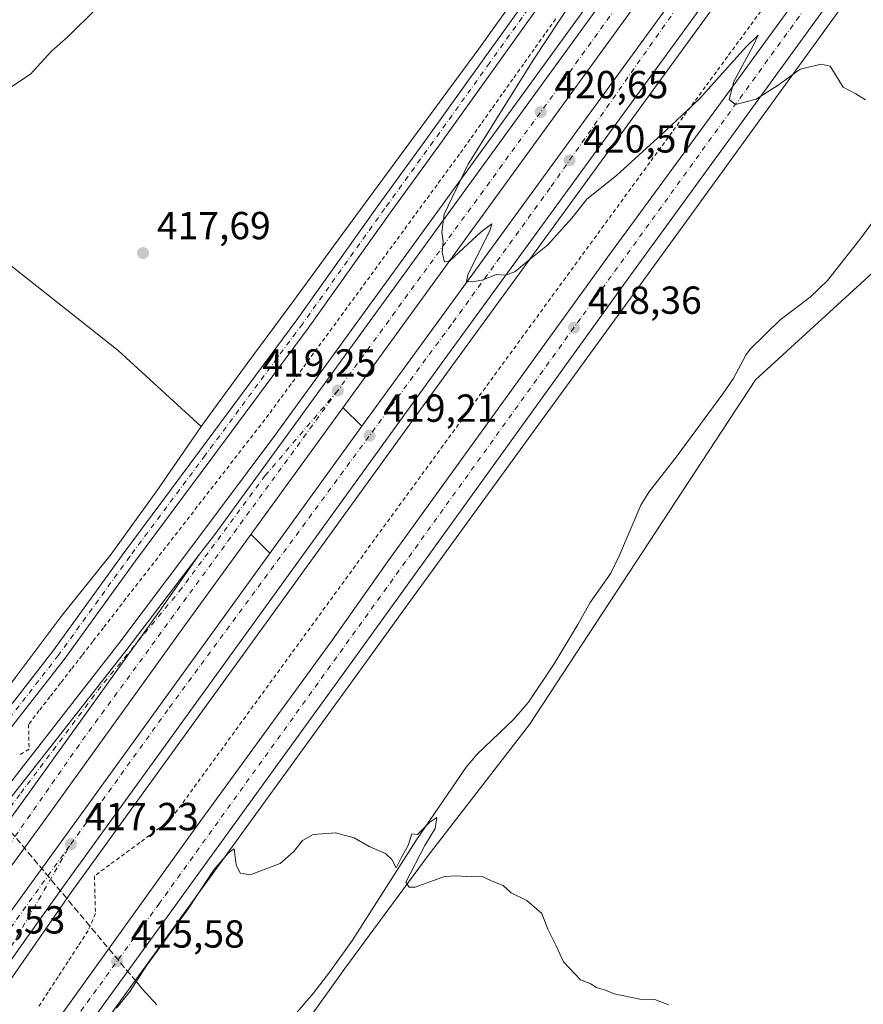
# Model space of a CAD drawing. Units: metres. Extents: x 597247 to 600716, y 4726802 to 4729164.
# Drawn here: x 599504 to 599719, y 4728203 to 4728456 of the extents above; entities that cross this region are included whole.
import ezdxf

# ---------------------------------------------------------------- set-up
doc = ezdxf.new("R2010")
doc.units = ezdxf.units.M
doc.header["$MEASUREMENT"] = 0
for name, pattern in [('DGN Style 2', [1.6480167562047852, 0.988810053722871, -0.6592067024819142]), ('DGN Style 3', [2.307223458686699, 1.648016756204785, -0.6592067024819142]), ('DGN Style 4', [2.6384748266838614, 1.318413404963828, -0.6592067024819142, 0.001648016756204785, -0.6592067024819142])]:
    doc.linetypes.add(name, pattern=pattern)
for name, color, linetype, lineweight in [('Alambrada', 7, 'DGN Style 2', 0), ('Arcén (en calzada doble)', 91, 'Continuous', 13), ('Carretera de calzada doble Cxs', 1, 'Continuous', 13), ('Carretera de calzada doble eje', 1, 'DGN Style 4', 0), ('Carretera de calzada única Cxs', 7, 'Continuous', 13), ('Carretera de calzada única eje', 7, 'DGN Style 4', 0), ('Conducción de agua lineal', 4, 'DGN Style 3', 0), ('Corriente natural lineal', 142, 'Continuous', 13), ('Cultivos herbáceos CxS', 92, 'Continuous', 0), ('Cultivos leñosos CxS', 92, 'Continuous', 0), ('Curva de nivel normal', 30, 'Continuous', 0), ('Núcleo urbano CxS', 7, 'Continuous', 0), ('Pista no pavimentada Cxs', 111, 'Continuous', 0), ('Pista no pavimentada eje', 91, 'DGN Style 4', 0), ('Punto de cota en terreno', 7, 'Continuous', 0), ('Rótulo de punto de cota en terreno', 7, 'Continuous', 0)]:
    doc.layers.add(name, color=color, linetype=linetype, lineweight=lineweight)
doc.styles.add('Style-Arial', font='txt')

# ---------------------------------------------------------------- blocks, each defined once
blk = doc.blocks.new('*U18')
at = {"layer": 'Cultivos herbáceos CxS', "color": 92, "linetype": 'Continuous', "lineweight": 0}
blk.add_polyline3d([(599407.0302999998, 4728035.451199999, 413.1051000000007), (599460.9217999997, 4728110.133099999, 414.3488999999972), (599472.5959000001, 4728106.1073, 413.8145999999979), (599507.6029000003, 4728101.540899999, 418.8457999999956), (599531.9556999998, 4728096.974300001, 416.1208999999944), (599527.3897000002, 4728112.1951, 417.0696999999927), (599536.5229000002, 4728156.3343, 416.0280000000057), (599560.8759000005, 4728162.422300001, 414.0774999999995), (599571.5307, 4728191.3411, 413.7967000000062), (599586.7516999999, 4728212.649700001, 414.332899999994), (599608.0607000003, 4728241.568299999, 415.1793999999936), (599633.9363000002, 4728275.053300001, 416.1496999999945), (599691.7757000001, 4728363.331300001, 418.4832000000025), (599726.7836999996, 4728395.294299999, 419.4410999999964)], dxfattribs=at)
blk = doc.blocks.new('*U19')
at = {"layer": 'Núcleo urbano CxS', "color": 7, "linetype": 'Continuous', "lineweight": 0}
for points in [[(599817.8249000004, 4728602.391000001, 425.2119999999995), (599674.8290999997, 4728404.898600001, 419.3947999999946), (599674.8251999998, 4728404.893200001, 419.3945999999996), (599674.8205000004, 4728404.886700001, 419.3944000000047), (599601.5405000001, 4728304.0615, 416.8133999999991), (599601.5378999999, 4728304.0579, 416.8132999999943), (599601.5351999998, 4728304.054199999, 416.8132000000041), (599591.8515, 4728290.6229, 416.5074000000022), (599522.5669999998, 4728194.9965, 415.5197999999946), (599514.5244000005, 4728183.9628, 415.4802000000054), (599512.5040999996, 4728181.192600001, 415.5194999999949), (599483.1584999999, 4728140.9485, 414.9363000000012), (599460.9217999997, 4728110.133099999, 414.3488999999972), (599407.0302999998, 4728035.451199999, 413.1051000000007)], [(599502.3574000001, 4728287.049699999, 416.6564000000071), (599514.3887, 4728303.0286, 416.6745999999985), (599526.8775000004, 4728318.6711, 416.7811999999976), (599538.6020999998, 4728334.874, 417.0195999999996), (599545.3923000004, 4728344.754000001, 417.3215000000055), (599549.9354999998, 4728351.364700001, 417.2670999999973), (599561.7461999999, 4728367.506899999, 417.6248999999953), (599573.6369000003, 4728383.587300001, 417.8147000000026), (599584.0591000002, 4728397.888499999, 418.0610000000015), (599613.0947000004, 4728437.245999999, 418.827099999995), (599621.0179000003, 4728448.0459, 419.040399999998), (599631.0960999997, 4728462.1666, 419.3944000000047)]]:
    blk.add_polyline3d(points, dxfattribs=at)
blk = doc.blocks.new('5PATER')
at = {"layer": 'Núcleo urbano CxS', "linetype": 'Continuous', "lineweight": 0}
h = blk.add_hatch(color=51, dxfattribs=at)
edge = h.paths.add_edge_path()
edge.add_ellipse((0, 0), major_axis=(-0.1095731443231308, -0.1110710700762829), ratio=0.9994222409660322, start_angle=0, end_angle=360)
blk = doc.blocks.new('*U29')
at = {"layer": 'Carretera de calzada única Cxs', "color": 7, "linetype": 'Continuous', "lineweight": 13}
for points in [[(599720.7600999996, 4728473.970100001, 421.3960999999982), (599690.4801000003, 4728432.1801, 420.131899999993), (599659.2600999996, 4728389.2501, 418.9278000000049), (599589.4200999998, 4728292.380100001, 416.5880999999936), (599520.1401000004, 4728196.7601, 415.6520000000019), (599512.1045000004, 4728185.736099999, 415.5767000000051), (599510.0801999997, 4728182.960100001, 415.5584999999992), (599480.7301000003, 4728142.710100001, 414.9406000000017), (599404.6001000004, 4728037.210100001, 413.3706999999995), (599375.0800999999, 4727996.550100001, 412.6098000000056), (599337.8501000004, 4727945.090100001, 411.8165000000009), (599312.7100999998, 4727910.5601, 411.2642999999953), (599283.8000999996, 4727869.1601, 410.4756999999955), (599261.8901000004, 4727836.540100001, 411.6477000000014), (599247.9600999998, 4727816.9301, 408.7290000000066), (599234.6401000004, 4727796.520099999, 407.9622999999993), (599222.8701, 4727779.5101, 407.3546000000061), (599210.7301000003, 4727761.2401, 406.5788999999932), (599199.9401000004, 4727743.8301, 405.8662999999942), (599188.2100999998, 4727726.5801, 405.074099999998), (599158.6201, 4727680.9301, 402.7137999999977), (599138.3300999999, 4727650.600099999, 400.8420999999944), (599124.3201000001, 4727628.970100001, 399.6863000000012)], [(599110.8201000001, 4727621.090100001, 398.9164000000019), (599116.5701000001, 4727630.340100001, 399.5500999999931), (599182.4600999998, 4727731.090100001, 405.2682000000059), (599228.1901000004, 4727800.790100001, 408.2381000000024), (599276.7301000003, 4727872.110099999, 410.5227000000014), (599305.7100999998, 4727913.4301, 411.4274000000005), (599330.9801000003, 4727948.340100001, 411.9245999999985), (599369.4600999998, 4728001.1801, 412.6343000000052), (599398.9801000003, 4728042.090100001, 413.3785000000062), (599485.7301000003, 4728161.9801, 416.5684000000037), (599514.7301000003, 4728201.540100001, 415.9348000000027), (599548.7600999996, 4728248.960100001, 416.3015000000014), (599583.5301000001, 4728296.7601, 416.7513999999938), (599598.1001000004, 4728317.300100001, 417.0865999999951), (599654.0100999996, 4728394.7601, 419.1304999999993), (599684.7301000003, 4728436.6801, 420.3141999999935), (599714.7500999998, 4728477.9801, 421.607999999993), (599781.8901000004, 4728570.710100001, 424.2973999999958)]]:
    blk.add_polyline3d(points, dxfattribs=at)

msp = doc.modelspace()

# ---------------------------------------------------------------- linework, layer by layer
at = {"layer": 'Alambrada', "color": 7, "linetype": 'DGN Style 2', "lineweight": 0}
for points in [[(599693.1618999997, 4728457.642700001, 421.3258999999962), (599690.3236999996, 4728453.7755, 421.0338999999949), (599687.4855000004, 4728449.908299999, 420.914300000004), (599684.6473000003, 4728446.040899999, 420.7951999999932), (599681.8091000002, 4728442.173699999, 420.7474999999977), (599678.9709000001, 4728438.306500001, 420.6444999999949), (599676.1327000001, 4728434.439099999, 420.4716000000044), (599673.2944999998, 4728430.571900001, 420.3659999999945), (599670.4565000003, 4728426.704500001, 420.1824999999953), (599667.6183000002, 4728422.837300001, 420.101800000004), (599664.7801000001, 4728418.970100001, 419.9505000000063), (599661.8425000003, 4728414.9463, 419.9079999999958), (599658.9051000001, 4728410.922499999, 419.9927000000025), (599655.9675000003, 4728406.8989, 419.9119999999967), (599653.0301000001, 4728402.8751, 419.679999999993), (599650.0925000003, 4728398.851299999, 419.6184999999969), (599647.1551000001, 4728394.827500001, 419.7299000000058), (599644.2175000003, 4728390.803900001, 419.7927999999956), (599641.2801000001, 4728386.780099999, 419.8693999999959), (599638.3425000003, 4728382.756300001, 419.9487999999984), (599635.4051000001, 4728378.7325, 419.591499999995), (599632.4675000003, 4728374.708900001, 419.4523999999947), (599629.5301000001, 4728370.6851, 419.1919000000053), (599626.5925000003, 4728366.6613, 419.1441999999952), (599623.6551000001, 4728362.637499999, 419.0482000000048), (599620.7175000003, 4728358.6139, 419.0485999999946), (599617.7801000001, 4728354.590100001, 419.1079000000027), (599614.8425000003, 4728350.566299999, 418.9242999999988), (599611.9051000001, 4728346.542500001, 418.7584000000061), (599608.9675000003, 4728342.5189, 418.6888999999938), (599606.0301000001, 4728338.495100001, 418.5584999999992), (599603.0925000003, 4728334.4713, 418.5911999999953), (599600.1551000001, 4728330.4475, 418.3797999999952), (599597.2175000003, 4728326.423900001, 418.1756000000024), (599594.2801000001, 4728322.4001, 418.1760999999969), (599591.3744999999, 4728318.4079, 418.0338999999949), (599588.4688999997, 4728314.4157, 417.8497000000062), (599585.5632999997, 4728310.4233, 417.9425000000047), (599582.6579, 4728306.431100001, 418.3215999999957), (599579.7522999998, 4728302.438899999, 418.8619000000036), (599576.8466999996, 4728298.446699999, 418.2439000000013), (599573.9411000004, 4728294.454500001, 418.2283000000025), (599571.0356999999, 4728290.462300001, 418.1809999999969), (599568.1300999997, 4728286.470100001, 418.0433000000049), (599565.2244999995, 4728282.4779, 418.2884999999951), (599562.3189000003, 4728278.4857, 418.273000000001), (599559.4133000001, 4728274.4933, 417.8271999999997), (599556.5078999996, 4728270.5011, 417.8592999999965), (599553.6023000004, 4728266.5089, 418.1701999999932), (599550.6967000002, 4728262.5167, 418.5298999999941), (599547.7911, 4728258.524499999, 418.0776000000042), (599544.8857000005, 4728254.532299999, 417.7936000000045), (599541.9801000003, 4728250.540100001, 417.5565999999963), (599538.1101000002, 4728247.690099999, 417.3399999999965), (599534.2401000002, 4728244.840100001, 417.473800000007), (599530.3701, 4728241.9901, 417.5298000000039), (599526.5000999998, 4728239.140100001, 417.215400000001), (599522.6300999997, 4728236.290100001, 417.4695000000065), (599522.7550999997, 4728231.475099999, 417.0408000000025), (599522.8800999997, 4728226.6601, 416.7128999999986), (599521.0100999996, 4728222.280099999, 416.7844999999944), (599518.4501, 4728218.3433, 417.0402000000031), (599515.8901000004, 4728214.4067, 417.0427000000054), (599513.3300999999, 4728210.470100001, 416.9458000000013), (599510.7701000003, 4728206.533299999, 416.8941999999952), (599508.2100999998, 4728202.596700001, 416.7468999999983)], [(599640.6706999998, 4728455.694499999, 420.0567000000011), (599637.9351000005, 4728451.845100001, 419.9277000000002), (599635.1995000001, 4728447.9957, 419.9864999999991), (599632.4638999999, 4728444.146299999, 419.841499999995), (599629.7281, 4728440.296900001, 419.828800000003), (599626.9924999997, 4728436.4475, 419.7373999999982), (599624.2569000004, 4728432.598099999, 419.7081000000035), (599621.5213000001, 4728428.7489, 419.6592999999993), (599618.7856999999, 4728424.899499999, 419.6600999999937), (599616.0500999996, 4728421.050100001, 419.6398000000045), (599613.1782999998, 4728417.130100001, 419.4101999999984), (599610.3065, 4728413.210100001, 419.3359000000055), (599607.4347000001, 4728409.290100001, 419.1842000000034), (599604.5629000004, 4728405.370100001, 419.1272999999928), (599601.6913000002, 4728401.450099999, 419.0298000000039), (599598.8195000002, 4728397.530099999, 419.0893999999971), (599595.9477000004, 4728393.610099999, 419.1199999999953), (599593.0758999997, 4728389.690099999, 418.9725999999937), (599590.2040999997, 4728385.770099999, 418.9315000000061), (599587.3324999996, 4728381.850099999, 418.7669000000024), (599584.4606999997, 4728377.9301, 418.7271999999939), (599581.5888999999, 4728374.0101, 418.593200000003), (599578.7171, 4728370.090100001, 418.5518000000012), (599575.8453000003, 4728366.170100001, 418.5225999999966), (599572.9735000003, 4728362.2501, 418.3637000000017), (599570.1019000001, 4728358.3301, 418.4070000000065), (599567.2301000003, 4728354.4101, 418.3111999999965), (599564.1863000002, 4728350.483899999, 418.2981), (599561.1423000004, 4728346.557700001, 418.2439000000013), (599558.0985000003, 4728342.6315, 418.2016000000003), (599555.0547000002, 4728338.705499999, 418.1779999999999), (599552.0109000001, 4728334.779300001, 417.9468999999954), (599548.9669000005, 4728330.8531, 417.8200999999972), (599545.9231000004, 4728326.926899999, 417.6717000000062), (599542.8793000003, 4728323.0009, 417.5559999999969), (599539.8355, 4728319.0747, 417.5841999999975), (599536.7915000003, 4728315.148499999, 417.4667999999947), (599533.7477000002, 4728311.222300001, 417.395399999994), (599530.7039000001, 4728307.2963, 417.3810999999987), (599527.6601, 4728303.370100001, 417.4873999999982), (599524.9250999996, 4728299.8375, 417.4860999999946), (599522.1901000004, 4728296.3051, 417.2525000000023), (599519.4550999999, 4728292.772500001, 417.1909000000014), (599516.7200999996, 4728289.2401, 417.0892000000022), (599513.9851000002, 4728285.7075, 417.1322999999975), (599511.2500999998, 4728282.175100001, 417.1049000000057), (599508.5151000004, 4728278.6425, 417.0684999999939), (599505.7801000001, 4728275.110099999, 417.0198999999994), (599505.8400999998, 4728271.950099999, 417.1340999999957), (599505.9001000002, 4728268.790100001, 417.3332999999984), (599503.3701, 4728267.2401, 417.1008000000002)]]:
    msp.add_polyline3d(points, dxfattribs=at)
at = {"layer": 'Arcén (en calzada doble)', "color": 91, "linetype": 'Continuous', "lineweight": 13, "extrusion": (0.002019847924370326, -0.001982805816181661, 0.9999959943397062), "elevation": -7744.684018814406, "flags": 128}
msp.add_lwpolyline([(599584.1381575575, 4728350.15020362), (599589.0293867654, 4728345.348694181)], dxfattribs=at)
at = {"layer": 'Arcén (en calzada doble)', "color": 91, "linetype": 'Continuous', "lineweight": 13, "extrusion": (0.003053119971637273, -0.003077929860893938, 0.9999906023589472), "elevation": -12303.91315305135, "flags": 128}
msp.add_lwpolyline([(599558.6176702537, 4728308.335345745), (599563.4909391348, 4728303.422522473)], dxfattribs=at)
at = {"layer": 'Arcén (en calzada doble)', "color": 91, "linetype": 'Continuous', "lineweight": 13}
for points in [[(599752.4200999998, 4728602.890100001, 424.508600000001), (599715.6201, 4728551.7301, 423.0978999999934), (599678.0301000001, 4728499.4801, 421.8638000000064), (599568.7801000001, 4728349.0601, 418.9385000000038), (599547.3300999999, 4728320.3301, 418.5472000000009), (599528.9200999998, 4728295.790100001, 418.7415000000037), (599497.4600999998, 4728255.590100001, 417.2011000000057), (599445.9200999998, 4728185.350099999, 415.9023000000016), (599424.4801000003, 4728156.840100001, 415.1959000000061), (599405.4101, 4728132.170100001, 414.6049999999959), (599396.0100999996, 4728120.610099999, 414.9002000000037), (599388.2100999998, 4728111.9001, 414.2627000000066), (599373.0301000001, 4728096.350099999, 413.9291999999987), (599362.4401000004, 4728086.7601, 413.2176999999938), (599342.3000999996, 4728071.270099999, 412.6658000000025), (599324.0701000001, 4728059.0801, 412.0859999999957)], [(599755.6901000004, 4728562.1501, 424.0625), (599693.4401000004, 4728475.8101, 421.9446999999927), (599613.6901000004, 4728366.2401, 419.8683000000019), (599516.5701000001, 4728231.9901, 417.4961999999941), (599491.1001000004, 4728195.350099999, 416.8941999999952), (599473.8201000001, 4728170.8101, 416.4462000000058), (599432.3501000004, 4728113.4301, 415.4541999999929), (599417.1901000004, 4728093.4901, 415.0942000000068), (599394.5301000001, 4728065.130100001, 414.4937000000064)]]:
    msp.add_polyline3d(points, dxfattribs=at)
at = {"layer": 'Carretera de calzada doble Cxs', "color": 1, "linetype": 'Continuous', "lineweight": 13}
for points in [[(599549.5203, 4728318.692100001, 418.6839999999939), (599550.4709000001, 4728319.837099999, 418.6823000000004), (599553.4546999997, 4728323.699899999, 418.7991000000038), (599570.7801000001, 4728347.5601, 419.126099999994), (599680.0701000001, 4728498.0101, 422.0629999999946), (599717.6601, 4728550.2601, 423.1717000000062), (599754.4600999998, 4728601.440099999, 424.3902999999991), (599774.4200999998, 4728630.0701, 425.0942000000068), (599794.0800999999, 4728658.960100001, 425.9585999999982), (599815.1901000004, 4728690.8301, 426.9796000000061), (599832.5701000001, 4728718.110099999, 427.9271000000008), (599850.0100999996, 4728746.5001, 429.0534000000043), (599863.8501000004, 4728770.5001, 430.0243999999948), (599890.5800999999, 4728818.4801, 432.0611000000063), (599912.9801000003, 4728860.0101, 434.0760000000009), (599925.3000999996, 4728884.380100001, 435.1950999999972), (599935.6401000004, 4728905.940099999, 436.2452999999951), (599951.4101, 4728939.850099999, 437.9026000000013), (599974.4001000002, 4728990.9001, 440.5011999999988)], [(599993.8601000002, 4728982.8101, 441.2032000000036), (599983.5800999999, 4728958.710100001, 439.8194999999978), (599973.3201000001, 4728935.8101, 438.6587), (599964.3901000004, 4728916.890100001, 437.7342000000062), (599942.9600999998, 4728873.090100001, 435.6350999999996), (599919.0701000001, 4728826.0101, 433.4186000000045), (599903.4801000003, 4728797.340100001, 432.1347999999998), (599885.4101, 4728765.5001, 430.9459000000061), (599866.4600999998, 4728733.020099999, 429.6021999999939), (599850.8201000001, 4728707.4301, 428.6710000000021), (599825.2100999998, 4728667.390100001, 427.213699999993), (599804.4801000003, 4728635.9901, 426.1300999999949), (599781.2600999996, 4728602.440099999, 425.1018999999943), (599753.6700999998, 4728563.590100001, 424.0461000000069), (599691.4200999998, 4728477.270099999, 421.9919999999984), (599611.6700999998, 4728367.710100001, 419.8798999999999), (599514.5301000001, 4728233.420100001, 417.4355999999971), (599503.2017000001, 4728217.483300001, 417.1570000000065), (599496.0159, 4728207.290100001, 416.9995999999956)], [(599335.5701000001, 4728038.0001, 412.7593999999954), (599372.5701000001, 4728081.110099999, 413.8053000000073), (599393.1201, 4728106.8101, 414.2814999999973), (599413.1501000002, 4728132.530099999, 414.8156000000017), (599440.2200999996, 4728167.9901, 415.5632000000041), (599455.3000999996, 4728188.2401, 415.9881000000024), (599504.0701000001, 4728255.050100001, 417.3803999999946), (599539.2801000001, 4728304.050100001, 418.4495000000024), (599549.5203, 4728318.692100001, 418.6839999999939), (599550.4709000001, 4728319.837099999, 418.6823000000004), (599553.4546999997, 4728323.699899999, 418.7991000000038), (599570.7801000001, 4728347.5601, 419.126099999994), (599680.0701000001, 4728498.0101, 422.0629999999946), (599717.6601, 4728550.2601, 423.1717000000062), (599754.4600999998, 4728601.440099999, 424.3902999999991)], [(599053.6601, 4727741.5601, 404.9232999999949), (599075.5301000001, 4727761.610099999, 405.3513999999996), (599121.1401000004, 4727803.6501, 406.6916000000056), (599156.3201000001, 4727835.5601, 407.7421999999933), (599216.8701, 4727892.5101, 409.6089999999967), (599254.5500999996, 4727929.5101, 410.5915999999997), (599318.7801000001, 4727997.020099999, 412.3938999999955), (599332.1401000004, 4728011.9101, 412.7737999999954), (599359.9801000003, 4728043.9301, 413.5181000000011), (599377.7301000003, 4728064.9301, 413.9438999999985), (599395.7301000003, 4728087.1601, 414.4235000000044), (599447.6201, 4728154.090100001, 415.7498000000051), (599482.1601, 4728200.9101, 416.6641999999993), (599591.1001000004, 4728351.4101, 419.6374999999971), (599685.6700999998, 4728481.440099999, 422.209600000002), (599747.8701, 4728567.7401, 424.0112999999984)], [(599377.7301000003, 4728064.9301, 413.9438999999985), (599395.7301000003, 4728087.1601, 414.4235000000044), (599447.6201, 4728154.090100001, 415.7498000000051), (599482.1601, 4728200.9101, 416.6641999999993), (599591.1001000004, 4728351.4101, 419.6374999999971), (599685.6700999998, 4728481.440099999, 422.209600000002), (599747.8701, 4728567.7401, 424.0112999999984)], [(599753.6700999998, 4728563.590100001, 424.0461000000069), (599691.4200999998, 4728477.270099999, 421.9919999999984), (599611.6700999998, 4728367.710100001, 419.8798999999999), (599514.5301000001, 4728233.420100001, 417.4355999999971), (599503.2017000001, 4728217.483300001, 417.1570000000065), (599496.0159, 4728207.290100001, 416.9995999999956), (599487.7884999998, 4728196.085899999, 416.8000999999931), (599453.3101000005, 4728149.800100001, 415.966499999995), (599401.3201000001, 4728082.7401, 414.6870000000054), (599383.2200999996, 4728060.390100001, 414.2124999999942)], [(599723.6201, 4728545.9801, 423.3246999999974), (599686.0100999996, 4728493.720100001, 422.3081999999995), (599545.2301000003, 4728299.7501, 418.6649999999936), (599510.0100999996, 4728250.7401, 417.6466999999975), (599461.2100999998, 4728183.880100001, 416.2789000000048), (599418.9600999998, 4728128.050100001, 415.148000000001), (599392.3701, 4728093.9101, 414.4943000000058), (599378.2301000003, 4728076.4301, 414.1068999999989), (599341.1201, 4728033.1801, 413.2339999999967), (599321.4401000004, 4728010.5701, 412.675900000002), (599305.8300999999, 4727993.100099999, 412.1946000000025), (599290.4600999998, 4727976.6801, 411.7831000000006), (599250.3501000004, 4727935.270099999, 410.5895000000019), (599219.1901000004, 4727904.470100001, 409.6977999999945), (599195.7500999998, 4727882.0001, 409.0587999999989), (599165.5500999996, 4727853.710100001, 408.1814000000013), (599108.9801000003, 4727801.520099999, 406.4907999999996), (599052.5500999996, 4727750.0001, 404.965400000001)], [(599723.6201, 4728545.9801, 423.3246999999974), (599686.0100999996, 4728493.720100001, 422.3081999999995), (599545.2301000003, 4728299.7501, 418.6649999999936), (599510.0100999996, 4728250.7401, 417.6466999999975), (599461.2100999998, 4728183.880100001, 416.2789000000048), (599418.9600999998, 4728128.050100001, 415.148000000001), (599392.3701, 4728093.9101, 414.4943000000058), (599378.2301000003, 4728076.4301, 414.1068999999989), (599341.1201, 4728033.1801, 413.2339999999967)], [(599549.5203, 4728318.692100001, 418.6839999999939), (599539.2801000001, 4728304.050100001, 418.4495000000024), (599504.0701000001, 4728255.050100001, 417.3803999999946), (599455.3000999996, 4728188.2401, 415.9881000000024), (599440.2200999996, 4728167.9901, 415.5632000000041), (599413.1501000002, 4728132.530099999, 414.8156000000017), (599393.1201, 4728106.8101, 414.2814999999973)]]:
    msp.add_polyline3d(points, dxfattribs=at)
at = {"layer": 'Carretera de calzada doble eje', "color": 1, "linetype": 'DGN Style 4', "lineweight": 0, "extrusion": (-0.0319711727974206, 0.003991564714268822, 0.999480820987121), "elevation": 123.4161715510381, "flags": 128}
msp.add_lwpolyline([(-4766215.651811365, 9191.93178740528), (-4766118.096621025, 9137.792531063664), (-4766042.607569451, 9097.916496809572), (-4765937.039637158, 9036.095356027945), (-4765895.359294473, 9009.128412487335), (-4765839.298721055, 8971.424754284322), (-4765750.16592157, 8906.03865974606), (-4765701.315733789, 8866.67540328321), (-4765647.460160898, 8822.899120013346), (-4765591.785772954, 8773.912877023802), (-4765547.778154897, 8738.018652536557)], dxfattribs=at)
at = {"layer": 'Carretera de calzada doble eje', "color": 1, "linetype": 'DGN Style 4', "lineweight": 0}
for points in [[(599978.3400999998, 4728989.270099999, 440.6860000000015), (599964.6201, 4728960.140100001, 439.0497000000032), (599934.7600999996, 4728895.1801, 435.939400000003), (599911.1901000004, 4728847.540100001, 434.5619000000006), (599852.2301000003, 4728742.0701, 429.1052999999956), (599821.0701000001, 4728692.640100001, 427.2529000000068), (599785.6901000004, 4728640.840100001, 425.5593999999983), (599748.2100999998, 4728585.3301, 424.0973999999987), (599686.4600999998, 4728500.850099999, 422.2660000000033), (599643.1401000004, 4728440.520099999, 421.0813999999955), (599584.9401000004, 4728360.590100001, 419.5418999999966)], [(599516.6201, 4728244.470100001, 417.5436999999947), (599541.8201000001, 4728279.4101, 418.2434000000067), (599614.4401000004, 4728378.090100001, 420.1500999999989), (599639.5301000001, 4728412.8201, 420.7663999999932), (599676.7100999998, 4728465.6801, 421.8411999999954), (599702.0500999996, 4728498.630100001, 422.472299999994), (599733.7301000003, 4728542.9901, 423.462400000004), (599788.8901000004, 4728620.380100001, 425.4738000000071), (599812.9600999998, 4728655.100099999, 426.5708000000013), (599838.7600999996, 4728697.5601, 427.9407999999967), (599866.3701, 4728740.9101, 429.6322999999975), (599897.4801000003, 4728794.2301, 431.8163000000059), (599910.9200999998, 4728817.550100001, 432.8592999999965), (599931.9401000004, 4728859.380100001, 434.7538999999961), (599977.2301000003, 4728953.1801, 439.3236999999936), (599991.0883, 4728983.9661, 440.8157999999967)], [(599054.0843000002, 4727738.333900001, 404.787599999996), (599079.6201, 4727761.640100001, 405.3852999999945), (599143.3701, 4727821.2601, 407.3169000000053), (599187.1901000004, 4727860.5601, 408.6223000000027), (599247.1700999998, 4727917.170100001, 410.3794000000053), (599284.1700999998, 4727955.690099999, 411.4575999999943), (599323.9401000004, 4727998.020099999, 412.585699999996), (599366.9200999998, 4728047.800100001, 413.7029999999941), (599409.9801000003, 4728100.5101, 414.8151000000071), (599465.8901000004, 4728174.140100001, 416.2170000000042), (599516.6201, 4728244.470100001, 417.5436999999947)]]:
    msp.add_polyline3d(points, dxfattribs=at)
at = {"layer": 'Carretera de calzada única Cxs', "color": 7, "linetype": 'Continuous', "lineweight": 13}
for points in [[(599110.8201000001, 4727621.090100001, 398.9164000000019), (599116.5701000001, 4727630.340100001, 399.5500999999931), (599182.4600999998, 4727731.090100001, 405.2682000000059), (599228.1901000004, 4727800.790100001, 408.2381000000024), (599276.7301000003, 4727872.110099999, 410.5227000000014), (599305.7100999998, 4727913.4301, 411.4274000000005), (599330.9801000003, 4727948.340100001, 411.9245999999985), (599369.4600999998, 4728001.1801, 412.6343000000052), (599398.9801000003, 4728042.090100001, 413.3785000000062), (599485.7301000003, 4728161.9801, 416.5684000000037), (599514.7301000003, 4728201.540100001, 415.9348000000027), (599548.7600999996, 4728248.960100001, 416.3015000000014), (599583.5301000001, 4728296.7601, 416.7513999999938), (599598.1001000004, 4728317.300100001, 417.0865999999951), (599654.0100999996, 4728394.7601, 419.1304999999993), (599684.7301000003, 4728436.6801, 420.3141999999935), (599714.7500999998, 4728477.9801, 421.607999999993), (599781.8901000004, 4728570.710100001, 424.2973999999958), (599881.1700999998, 4728707.4901, 429.4233999999997), (600061.8300999999, 4728956.6501, 439.1993999999977), (600104.5500999996, 4729015.850099999, 448.4005999999936), (600109.1168999998, 4729022.180500001, 447.4801000000007)], [(600116.2577000001, 4729019.420700001, 440.2556000000041), (600112.3201000001, 4729013.9801, 440.1097000000009), (600080.7301000003, 4728970.1601, 438.5114000000031), (600020.9200999998, 4728887.5801, 435.3600000000006), (599991.8201000001, 4728847.640100001, 433.8515999999945), (599958.9200999998, 4728801.970100001, 432.4817999999942), (599906.4401000004, 4728729.7601, 429.9051000000036), (599845.2600999996, 4728645.6801, 426.6506999999983), (599833.5500999996, 4728629.0101, 426.100900000005), (599788.1401000004, 4728566.8301, 424.1959999999963), (599720.7600999996, 4728473.970100001, 421.3960999999982), (599690.4801000003, 4728432.1801, 420.131899999993), (599659.2600999996, 4728389.2501, 418.9278000000049), (599589.4200999998, 4728292.380100001, 416.5880999999936), (599520.1401000004, 4728196.7601, 415.6520000000019), (599512.1045000004, 4728185.736099999, 415.5767000000051)], [(599343.7600999996, 4728069.2501, 412.6340000000055), (599364.0500999996, 4728084.840100001, 413.2978000000003), (599374.7600999996, 4728094.5601, 413.7850999999937), (599390.0301000001, 4728110.1801, 414.1937999999937), (599397.9101, 4728119.0001, 414.4164000000019), (599407.3701, 4728130.610099999, 414.5807000000059), (599426.4600999998, 4728155.3301, 415.1638999999996), (599447.9401000004, 4728183.860099999, 415.8015000000014), (599499.4600999998, 4728254.0801, 417.2449999999953), (599530.9101, 4728294.2601, 419.0209999999934), (599549.5203, 4728318.692100001, 418.6839999999939), (599539.2801000001, 4728304.050100001, 418.4495000000024), (599504.0701000001, 4728255.050100001, 417.3803999999946), (599455.3000999996, 4728188.2401, 415.9881000000024), (599440.2200999996, 4728167.9901, 415.5632000000041), (599413.1501000002, 4728132.530099999, 414.8156000000017), (599393.1201, 4728106.8101, 414.2814999999973), (599377.9401000004, 4728091.2601, 413.8809999999939), (599366.9801000003, 4728081.340100001, 413.539499999999), (599351.7801000001, 4728069.6501, 413.1380999999965)], [(599343.7600999996, 4728069.2501, 412.6340000000055), (599364.0500999996, 4728084.840100001, 413.2978000000003), (599374.7600999996, 4728094.5601, 413.7850999999937), (599390.0301000001, 4728110.1801, 414.1937999999937), (599397.9101, 4728119.0001, 414.4164000000019), (599407.3701, 4728130.610099999, 414.5807000000059), (599426.4600999998, 4728155.3301, 415.1638999999996), (599447.9401000004, 4728183.860099999, 415.8015000000014), (599499.4600999998, 4728254.0801, 417.2449999999953), (599530.9101, 4728294.2601, 419.0209999999934), (599549.5203, 4728318.692100001, 418.6839999999939)], [(599549.5203, 4728318.692100001, 418.6839999999939), (599539.2801000001, 4728304.050100001, 418.4495000000024), (599504.0701000001, 4728255.050100001, 417.3803999999946), (599455.3000999996, 4728188.2401, 415.9881000000024), (599440.2200999996, 4728167.9901, 415.5632000000041), (599413.1501000002, 4728132.530099999, 414.8156000000017), (599393.1201, 4728106.8101, 414.2814999999973)]]:
    msp.add_polyline3d(points, dxfattribs=at)
at = {"layer": 'Carretera de calzada única eje', "color": 7, "linetype": 'DGN Style 4', "lineweight": 0}
for points in [[(600114.4556999998, 4729024.0351, 440.8176999999997), (600089.9401000004, 4728988.770099999, 442.0987000000023), (600019.5500999996, 4728890.690099999, 435.3910000000033), (599954.0500999996, 4728802.9801, 432.8723999999929), (599914.9200999998, 4728747.7301, 430.3390999999974), (599883.4200999998, 4728704.790100001, 428.8371000000043), (599820.1001000004, 4728617.3201, 425.6891999999935), (599746.3501000004, 4728516.2601, 422.8610999999946), (599647.0301000001, 4728378.9801, 418.6494999999995), (599539.2600999996, 4728229.3101, 415.9005000000034), (599508.3960999995, 4728186.960700001, 415.5939000000071)], [(599584.9401000004, 4728360.590100001, 419.5418999999966), (599566.3589000005, 4728338.819300001, 419.0247999999993), (599545.0129000006, 4728309.979900001, 418.5598000000027), (599524.3101000005, 4728284.826900001, 417.9545999999973), (599503.5500999996, 4728257.1801, 417.3601999999955), (599465.5301000001, 4728205.5601, 416.3007000000071), (599420.6001000004, 4728145.520099999, 414.9977000000072), (599391.3901000004, 4728108.290100001, 414.2011999999959), (599383.0701000001, 4728099.800100001, 413.9899000000005), (599375.6001000004, 4728092.2301, 413.7385999999969), (599359.8201000001, 4728079.140100001, 413.239499999996), (599344.2801000001, 4728066.790100001, 412.6735999999946)], [(599385.2500999998, 4728060.5801, 414.2880000000005), (599395.3201000001, 4728072.1801, 414.5666999999958), (599405.0100999996, 4728084.4901, 414.8074999999953), (599425.7600999996, 4728111.350099999, 415.2964000000065), (599439.1201, 4728129.440099999, 415.6251000000047), (599450.6401000004, 4728144.6501, 415.9070999999968), (599476.5500999996, 4728180.3101, 416.5293999999994), (599487.7884999998, 4728196.085899999, 416.8000999999931), (599495.6149000004, 4728208.857100001, 416.9888999999966), (599502.8117000004, 4728220.7105, 417.1622999999963), (599516.6201, 4728244.470100001, 417.5436999999947)]]:
    msp.add_polyline3d(points, dxfattribs=at)
at = {"layer": 'Conducción de agua lineal', "color": 4, "linetype": 'DGN Style 3', "lineweight": 0}
msp.add_polyline3d([(599538.6295999996, 4728203.319, 414.6177000000025), (599538.0296, 4728203.969000001, 414.6420000000071), (599537.4296000004, 4728204.619000001, 414.6723999999958), (599536.8295999998, 4728205.268999999, 414.7418000000035), (599536.2296000002, 4728205.919, 414.8221000000049), (599535.6295999996, 4728206.569, 414.9133000000002), (599535.0296, 4728207.219000001, 415.0154999999941), (599534.4296000004, 4728207.919, 415.1416999999929), (599533.8795999996, 4728208.5689, 415.2649999999995), (599533.3295999998, 4728209.2689, 415.3908999999985), (599492.1300999997, 4728258.518400001, 417.2596999999951)], dxfattribs=at)
at = {"layer": 'Corriente natural lineal', "color": 142, "linetype": 'Continuous', "lineweight": 13}
msp.add_polyline3d([(599724.6901000004, 4728407.550100001, 420.2534000000014), (599718.7801000001, 4728399.5701, 419.5969999999944), (599710.2100999998, 4728388.7301, 419.2516000000033), (599705.8300999999, 4728384.470100001, 419.063599999994), (599698.1700999998, 4728378.630100001, 418.6731), (599690.5201000003, 4728371.2501, 418.5187000000006), (599689.4001000002, 4728369.800100001, 418.4872000000032), (599686.0601000005, 4728363.540100001, 418.2994999999937), (599683.4401000004, 4728359.7501, 418.2363999999943), (599671.7401000002, 4728343.8301, 417.7909000000073), (599664.5301000001, 4728334.540100001, 417.4961000000039), (599662.4901000002, 4728331.200099999, 417.372199999998), (599656.9801000003, 4728318.450099999, 417.2351000000053), (599654.7600999996, 4728313.840100001, 417.132500000007), (599649.5000999998, 4728306.270099999, 416.954700000002), (599646.3601000002, 4728300.690099999, 416.8660999999993), (599640.2701000003, 4728290.620100001, 416.6713000000018), (599633.7500999998, 4728280.8201, 416.4236999999994), (599630.0100999996, 4728276.450099999, 416.2994999999937), (599620.5500999996, 4728267.5101, 416.2458999999944), (599617.8101000005, 4728264.1801, 416.207899999994), (599604.8501000004, 4728245.280099999, 415.2546000000002), (599588.6501000002, 4728219.890100001, 414.4936000000016), (599582.8400999998, 4728211.7301, 414.3436999999976), (599578.6300999997, 4728206.2401, 414.2654999999941), (599573.8300999999, 4728200.640100001, 414.1429000000062)], dxfattribs=at)
at = {"layer": 'Cultivos herbáceos CxS', "color": 92, "linetype": 'Continuous', "lineweight": 0}
for points in [[(599460.9217999997, 4728110.133099999, 414.3488999999972), (599472.5959000001, 4728106.1073, 413.8145999999979), (599507.6029000003, 4728101.540899999, 418.8457999999956), (599531.9556999998, 4728096.974300001, 416.1208999999944), (599527.3897000002, 4728112.1951, 417.0696999999927), (599536.5229000002, 4728156.3343, 416.0280000000057), (599560.8759000005, 4728162.422300001, 414.0774999999995), (599571.5307, 4728191.3411, 413.7967000000062), (599586.7516999999, 4728212.649700001, 414.332899999994), (599608.0607000003, 4728241.568299999, 415.1793999999936), (599633.9363000002, 4728275.053300001, 416.1496999999945), (599691.7757000001, 4728363.331300001, 418.4832000000025), (599726.7836999996, 4728395.294299999, 419.4410999999964), (599738.9605, 4728424.213099999, 420.1851000000024), (599740.4829000002, 4728450.087900001, 420.8758999999991), (599752.6596999997, 4728463.7861, 421.6907000000065), (599767.8806999996, 4728498.793299999, 422.6683000000049), (599789.1898999996, 4728518.579500001, 422.8791999999958), (599799.8443, 4728535.321900001, 423.4609000000055), (599823.5840999996, 4728569.419700001, 423.9774999999936), (599840.2906999999, 4728607.148700001, 425.2396000000008), (599850.3334999997, 4728632.7707, 426.141300000003), (599848.3460999997, 4728644.5438, 426.6178000000073)], [(599848.3460999997, 4728644.5438, 426.6178000000073), (599841.0307, 4728634.440400001, 426.1355999999942), (599835.9890000002, 4728627.2634, 426.0635000000038), (599817.8299000004, 4728602.398, 425.2121999999945), (599817.8273999998, 4728602.394500001, 425.2121000000043), (599817.8249000004, 4728602.391000001, 425.2119999999995), (599674.8290999997, 4728404.898600001, 419.3947999999946), (599674.8251999998, 4728404.893200001, 419.3945999999996), (599674.8205000004, 4728404.886700001, 419.3944000000047), (599601.5405000001, 4728304.0615, 416.8133999999991), (599601.5378999999, 4728304.0579, 416.8132999999943), (599601.5351999998, 4728304.054199999, 416.8132000000041), (599591.8515, 4728290.6229, 416.5074000000022), (599522.5669999998, 4728194.9965, 415.5197999999946), (599514.5244000005, 4728183.9628, 415.4802000000054), (599512.5040999996, 4728181.192600001, 415.5194999999949), (599483.1584999999, 4728140.9485, 414.9363000000012), (599460.9217999997, 4728110.133099999, 414.3488999999972)], [(599460.9217999997, 4728110.133099999, 414.3488999999972), (599472.5959000001, 4728106.1073, 413.8145999999979), (599507.6029000003, 4728101.540899999, 418.8457999999956), (599531.9556999998, 4728096.974300001, 416.1208999999944), (599527.3897000002, 4728112.1951, 417.0696999999927), (599536.5229000002, 4728156.3343, 416.0280000000057), (599560.8759000005, 4728162.422300001, 414.0774999999995), (599571.5307, 4728191.3411, 413.7967000000062), (599586.7516999999, 4728212.649700001, 414.332899999994), (599608.0607000003, 4728241.568299999, 415.1793999999936), (599633.9363000002, 4728275.053300001, 416.1496999999945), (599691.7757000001, 4728363.331300001, 418.4832000000025), (599726.7836999996, 4728395.294299999, 419.4410999999964), (599738.9605, 4728424.213099999, 420.1851000000024), (599740.4829000002, 4728450.087900001, 420.8758999999991), (599752.6596999997, 4728463.7861, 421.6907000000065), (599767.8806999996, 4728498.793299999, 422.6683000000049), (599789.1898999996, 4728518.579500001, 422.8791999999958), (599799.8443, 4728535.321900001, 423.4609000000055), (599823.5840999996, 4728569.419700001, 423.9774999999936), (599840.2906999999, 4728607.148700001, 425.2396000000008), (599850.3334999997, 4728632.7707, 426.141300000003), (599848.3460999997, 4728644.5438, 426.6178000000073)], [(599483.1584999999, 4728140.9485, 414.9363000000012), (599512.5040999996, 4728181.192600001, 415.5194999999949), (599514.5244000005, 4728183.9628, 415.4802000000054), (599522.5669999998, 4728194.9965, 415.5197999999946), (599591.8515, 4728290.6229, 416.5074000000022), (599601.5351999998, 4728304.054199999, 416.8132000000041), (599601.5378999999, 4728304.0579, 416.8132999999943), (599601.5405000001, 4728304.0615, 416.8133999999991), (599674.8205000004, 4728404.886700001, 419.3944000000047), (599674.8251999998, 4728404.893200001, 419.3945999999996), (599674.8290999997, 4728404.898600001, 419.3947999999946), (599817.8249000004, 4728602.391000001, 425.2119999999995)], [(599724.7055000003, 4728591.5032, 424.3444000000018), (599713.8507000003, 4728574.9419, 423.5326999999961), (599690.2925000006, 4728542.788799999, 421.9983000000066), (599678.2260999996, 4728526.836100001, 421.3987999999954), (599670.5333000004, 4728516.363100001, 420.8399000000064), (599666.3859000001, 4728510.7169, 420.671199999997), (599654.3668000001, 4728494.730900001, 420.2593000000052), (599642.4643999999, 4728478.657299999, 419.8153000000021), (599631.0960999997, 4728462.1666, 419.3944000000047), (599621.0179000003, 4728448.0459, 419.040399999998), (599613.0947000004, 4728437.245999999, 418.827099999995), (599584.0591000002, 4728397.888499999, 418.0610000000015), (599573.6369000003, 4728383.587300001, 417.8147000000026), (599561.7461999999, 4728367.506899999, 417.6248999999953), (599549.9354999998, 4728351.364700001, 417.2670999999973)], [(599631.0960999997, 4728462.1666, 419.3944000000047), (599621.0179000003, 4728448.0459, 419.040399999998), (599613.0947000004, 4728437.245999999, 418.827099999995), (599584.0591000002, 4728397.888499999, 418.0610000000015), (599573.6369000003, 4728383.587300001, 417.8147000000026), (599561.7461999999, 4728367.506899999, 417.6248999999953), (599549.9354999998, 4728351.364700001, 417.2670999999973), (599528.6854999998, 4728370.821699999, 417.5054999999993), (599494.2895999998, 4728397.941600001, 419.2174999999988), (599450.7346999999, 4728423.077, 422.9723999999987), (599450.7348999997, 4728433.8465, 423.5687999999937), (599452.1651, 4728456.724099999, 426.4268000000012)], [(599450.7346999999, 4728423.077, 422.9723999999987), (599494.2895999998, 4728397.941600001, 419.2174999999988), (599528.6854999998, 4728370.821699999, 417.5054999999993), (599549.9354999998, 4728351.364700001, 417.2670999999973)], [(599726.7836999996, 4728395.294299999, 419.4410999999964), (599691.7757000001, 4728363.331300001, 418.4832000000025), (599633.9363000002, 4728275.053300001, 416.1496999999945), (599608.0607000003, 4728241.568299999, 415.1793999999936), (599586.7516999999, 4728212.649700001, 414.332899999994), (599571.5307, 4728191.3411, 413.7967000000062), (599560.8759000005, 4728162.422300001, 414.0774999999995), (599536.5229000002, 4728156.3343, 416.0280000000057), (599527.3897000002, 4728112.1951, 417.0696999999927), (599531.9556999998, 4728096.974300001, 416.1208999999944), (599507.6029000003, 4728101.540899999, 418.8457999999956), (599472.5959000001, 4728106.1073, 413.8145999999979)]]:
    msp.add_polyline3d(points, dxfattribs=at)
at = {"layer": 'Cultivos leñosos CxS', "color": 92, "linetype": 'Continuous', "lineweight": 0}
for points in [[(599450.7346999999, 4728423.077, 422.9723999999987), (599494.2895999998, 4728397.941600001, 419.2174999999988), (599528.6854999998, 4728370.821699999, 417.5054999999993), (599549.9354999998, 4728351.364700001, 417.2670999999973)], [(599494.2895999998, 4728397.941600001, 419.2174999999988), (599528.6854999998, 4728370.821699999, 417.5054999999993), (599549.9354999998, 4728351.364700001, 417.2670999999973), (599545.3923000004, 4728344.754000001, 417.3215000000055), (599538.6020999998, 4728334.874, 417.0195999999996), (599526.8775000004, 4728318.6711, 416.7811999999976), (599514.3887, 4728303.0286, 416.6745999999985), (599502.3574000001, 4728287.049699999, 416.6564000000071)], [(599549.9354999998, 4728351.364700001, 417.2670999999973), (599545.3923000004, 4728344.754000001, 417.3215000000055), (599538.6020999998, 4728334.874, 417.0195999999996), (599526.8775000004, 4728318.6711, 416.7811999999976), (599514.3887, 4728303.0286, 416.6745999999985), (599502.3574000001, 4728287.049699999, 416.6564000000071), (599490.3881000001, 4728271.026900001, 417.0160999999935), (599485.8179000001, 4728264.769900001, 417.1388000000007), (599484.7893000003, 4728263.557399999, 417.161300000007), (599483.6640999997, 4728262.4297, 417.1922999999952), (599482.4511000002, 4728261.392300001, 417.2301000000007), (599481.1566000005, 4728260.455900001, 417.2740999999951), (599479.7905000001, 4728259.625499999, 417.3236000000034), (599478.3574000001, 4728258.9091, 417.3779000000068), (599476.8642999995, 4728258.326300001, 417.4426999999997), (599475.3268999998, 4728257.870999999, 417.5206999999937), (599473.7603000002, 4728257.532500001, 417.6010999999999), (599472.1688999999, 4728257.3191, 417.6662999999971), (599470.5676999995, 4728257.2283, 417.7008999999962), (599459.2494999999, 4728257.6623, 418.1490000000049), (599449.2503000004, 4728255.187700001, 419.1382000000012)]]:
    msp.add_polyline3d(points, dxfattribs=at)
at = {"layer": 'Curva de nivel normal', "color": 30, "linetype": 'Continuous', "lineweight": 0, "flags": 128}
for points, elevation in [([(599719.9800000006, 4728434.970100001), (599717.5, 4728436.5001), (599714.2199999997, 4728438.210100001), (599710.9299999997, 4728443.5801), (599708.6200000001, 4728444.120100001), (599703.2199999997, 4728442.850099999), (599697.5899999999, 4728438.7401), (599692, 4728435.170100001), (599686.7000000002, 4728433.780099999), (599685.0999999996, 4728435.0801), (599686.29, 4728439.6501), (599691.2300000006, 4728448.8201), (599692.5099999999, 4728451.5101), (599689.2599999999, 4728448.360099999), (599677.4600000001, 4728435.220100001), (599668.6900000004, 4728426.960100001), (599656.2800000003, 4728415.610099999), (599648.6399999997, 4728409.530099999), (599644.79, 4728404.6601), (599638.5899999999, 4728397.7601), (599634.3399999999, 4728394.3301), (599630.2599999999, 4728390.920100001), (599627.79, 4728390.0601), (599625.4600000001, 4728390.2401), (599622.1200000001, 4728388.9001), (599619.4600000001, 4728388.4001), (599617.8200000003, 4728388.450099999), (599618.1799999997, 4728390.1801), (599623.8700000001, 4728401.670100001), (599624.3600000005, 4728403.2601), (599621.6500000004, 4728401.1801), (599613.5999999996, 4728393.7301), (599612.2199999997, 4728393.530099999), (599611.6100000005, 4728395.9001), (599611.8600000005, 4728398.7301), (599611.5700000003, 4728401.120100001), (599612.1200000001, 4728405.6801), (599618.29, 4728418.5101), (599635.0800000001, 4728445.380100001), (599645.0800000001, 4728460.5101)], 420), ([(599523.1600000003, 4728458.340100001), (599515.9100000003, 4728451.210100001), (599511.6100000005, 4728447.450099999), (599506.25, 4728441.520099999), (599500.25, 4728437.550100001)], 420), ([(599528.2800000003, 4728202.470100001), (599531.75, 4728206.800100001), (599535.8499999996, 4728213.1801), (599546.4199999999, 4728227.640100001), (599553.2300000006, 4728237.840100001), (599556.9199999999, 4728242.2301), (599558.3799999999, 4728243.210100001), (599558.9299999997, 4728239.120100001), (599559.9400000004, 4728236.9901), (599562.4699999997, 4728236.600099999), (599570.1799999997, 4728239.460100001), (599573.6699999999, 4728242.600099999), (599575.8499999996, 4728245.4101), (599578.6200000001, 4728246.9101), (599584.3300000001, 4728247.360099999), (599589.0800000001, 4728246.0801), (599592.9800000006, 4728243.8201), (599597.1399999997, 4728242.0101), (599598.7599999999, 4728240.520099999), (599599.8600000005, 4728238.370100001), (599601.1100000005, 4728240.9001), (599602.9600000001, 4728244.100099999), (599603.8600000005, 4728247.0801), (599605.3300000001, 4728246.950099999), (599608.4800000006, 4728250.0801), (599610.2699999996, 4728251.2501), (599609.8600000005, 4728248.460100001), (599607.2199999997, 4728244.120100001), (599602.2999999998, 4728234.6801), (599603.1699999999, 4728233.4101), (599604.7000000002, 4728233.440099999), (599612.2400000002, 4728236.1801), (599615.29, 4728236.360099999), (599619.0899999999, 4728236.090100001), (599621.8700000001, 4728236.200099999), (599625, 4728234.670100001), (599627.2000000002, 4728233.860099999), (599629.29, 4728231.970100001), (599633.2999999998, 4728229.9801), (599637.1299999999, 4728226.720100001), (599638.7000000002, 4728222.700099999), (599640.8099999996, 4728218.4001), (599642.6500000004, 4728214.3301), (599647, 4728209.6801), (599649.6699999999, 4728208.6801), (599651.0199999996, 4728207.7601), (599653.4699999997, 4728207.0801), (599655.6399999997, 4728206.1601), (599662.1799999997, 4728204.7401), (599666.04, 4728204.6501), (599669.5199999996, 4728203.300100001)], 415)]:
    msp.add_lwpolyline(points, dxfattribs=dict(at, elevation=elevation))
at = {"layer": 'Núcleo urbano CxS', "color": 7, "linetype": 'Continuous', "lineweight": 0}
for points in [[(599848.3460999997, 4728644.5438, 426.6178000000073), (599841.0307, 4728634.440400001, 426.1355999999942), (599835.9890000002, 4728627.2634, 426.0635000000038), (599817.8299000004, 4728602.398, 425.2121999999945), (599817.8273999998, 4728602.394500001, 425.2121000000043), (599817.8249000004, 4728602.391000001, 425.2119999999995), (599674.8290999997, 4728404.898600001, 419.3947999999946), (599674.8251999998, 4728404.893200001, 419.3945999999996), (599674.8205000004, 4728404.886700001, 419.3944000000047), (599601.5405000001, 4728304.0615, 416.8133999999991), (599601.5378999999, 4728304.0579, 416.8132999999943), (599601.5351999998, 4728304.054199999, 416.8132000000041), (599591.8515, 4728290.6229, 416.5074000000022), (599522.5669999998, 4728194.9965, 415.5197999999946), (599514.5244000005, 4728183.9628, 415.4802000000054), (599512.5040999996, 4728181.192600001, 415.5194999999949), (599483.1584999999, 4728140.9485, 414.9363000000012), (599460.9217999997, 4728110.133099999, 414.3488999999972)], [(599724.7055000003, 4728591.5032, 424.3444000000018), (599713.8507000003, 4728574.9419, 423.5326999999961), (599690.2925000006, 4728542.788799999, 421.9983000000066), (599678.2260999996, 4728526.836100001, 421.3987999999954), (599670.5333000004, 4728516.363100001, 420.8399000000064), (599666.3859000001, 4728510.7169, 420.671199999997), (599654.3668000001, 4728494.730900001, 420.2593000000052), (599642.4643999999, 4728478.657299999, 419.8153000000021), (599631.0960999997, 4728462.1666, 419.3944000000047), (599621.0179000003, 4728448.0459, 419.040399999998), (599613.0947000004, 4728437.245999999, 418.827099999995), (599584.0591000002, 4728397.888499999, 418.0610000000015), (599573.6369000003, 4728383.587300001, 417.8147000000026), (599561.7461999999, 4728367.506899999, 417.6248999999953), (599549.9354999998, 4728351.364700001, 417.2670999999973)], [(599549.9354999998, 4728351.364700001, 417.2670999999973), (599545.3923000004, 4728344.754000001, 417.3215000000055), (599538.6020999998, 4728334.874, 417.0195999999996), (599526.8775000004, 4728318.6711, 416.7811999999976), (599514.3887, 4728303.0286, 416.6745999999985), (599502.3574000001, 4728287.049699999, 416.6564000000071), (599490.3881000001, 4728271.026900001, 417.0160999999935), (599485.8179000001, 4728264.769900001, 417.1388000000007), (599484.7893000003, 4728263.557399999, 417.161300000007), (599483.6640999997, 4728262.4297, 417.1922999999952), (599482.4511000002, 4728261.392300001, 417.2301000000007), (599481.1566000005, 4728260.455900001, 417.2740999999951), (599479.7905000001, 4728259.625499999, 417.3236000000034), (599478.3574000001, 4728258.9091, 417.3779000000068), (599476.8642999995, 4728258.326300001, 417.4426999999997), (599475.3268999998, 4728257.870999999, 417.5206999999937), (599473.7603000002, 4728257.532500001, 417.6010999999999), (599472.1688999999, 4728257.3191, 417.6662999999971), (599470.5676999995, 4728257.2283, 417.7008999999962), (599459.2494999999, 4728257.6623, 418.1490000000049), (599449.2503000004, 4728255.187700001, 419.1382000000012)]]:
    msp.add_polyline3d(points, dxfattribs=at)
at = {"layer": 'Pista no pavimentada Cxs', "color": 111, "linetype": 'Continuous', "lineweight": 0}
for points in [[(599417.2269000001, 4728256.221899999, 422.6287000000011), (599422.9587000003, 4728255.605699999, 421.8640000000014), (599443.3847000003, 4728255.1823, 419.7280000000028), (599459.8125, 4728254.354499999, 418.511599999998), (599469.8120999997, 4728254.250700001, 417.8120000000054), (599478.1590999998, 4728255.1227, 417.4198000000033), (599484.9501, 4728259.3671, 417.165599999993), (599496.2615, 4728273.6689, 416.8920000000071), (599511.9802999999, 4728293.878699999, 417.0239000000001), (599530.2254999997, 4728319.131300001, 417.0099999999948), (599549.5462999997, 4728345.068700001, 417.5292000000045), (599574.4061000004, 4728378.655900001, 418.429099999994), (599595.4347000001, 4728408.1489, 418.8007999999973), (599607.8715000004, 4728425.3487, 419.2820999999968), (599622.2884999998, 4728445.4529, 419.524900000004), (599640.1649000002, 4728470.479900001, 420.4217000000062), (599665.9653000003, 4728504.0865, 421.184500000003), (599681.5623000005, 4728525.631899999, 421.6940000000032), (599696.1217, 4728545.617699999, 422.9070999999968), (599713.8324999996, 4728569.408299999, 423.9040999999997), (599724.6360999999, 4728585.218699999, 424.704700000002)], [(599496.2615, 4728273.6689, 416.8920000000071), (599511.9802999999, 4728293.878699999, 417.0239000000001), (599530.2254999997, 4728319.131300001, 417.0099999999948), (599549.5462999997, 4728345.068700001, 417.5292000000045), (599574.4061000004, 4728378.655900001, 418.429099999994), (599595.4347000001, 4728408.1489, 418.8007999999973), (599607.8715000004, 4728425.3487, 419.2820999999968), (599622.2884999998, 4728445.4529, 419.524900000004), (599640.1649000002, 4728470.479900001, 420.4217000000062)], [(599643.0582999998, 4728468.3369, 419.9168000000063), (599625.2159000002, 4728443.3577, 419.3435999999929), (599610.7928999999, 4728423.245100001, 419.0678999999946), (599598.3589000005, 4728406.049100001, 418.5690999999933), (599577.3186999997, 4728376.539899999, 418.2299000000057), (599552.4367000004, 4728342.922499999, 417.6925000000047), (599533.1283, 4728317.001700001, 417.2116999999998), (599514.8611000003, 4728291.718699999, 417.0194000000047), (599499.0941000005, 4728271.447100001, 416.8684000000067)], [(599643.0582999998, 4728468.3369, 419.9168000000063), (599625.2159000002, 4728443.3577, 419.3435999999929), (599610.7928999999, 4728423.245100001, 419.0678999999946), (599598.3589000005, 4728406.049100001, 418.5690999999933), (599577.3186999997, 4728376.539899999, 418.2299000000057), (599552.4367000004, 4728342.922499999, 417.6925000000047), (599533.1283, 4728317.001700001, 417.2116999999998), (599514.8611000003, 4728291.718699999, 417.0194000000047), (599499.0941000005, 4728271.447100001, 416.8684000000067)]]:
    msp.add_polyline3d(points, dxfattribs=at)
at = {"layer": 'Pista no pavimentada eje', "color": 91, "linetype": 'DGN Style 4', "lineweight": 0}
msp.add_polyline3d([(599641.6114999996, 4728469.408500001, 420.1119000000036), (599623.7521000003, 4728444.405300001, 419.3910999999935), (599609.3322999999, 4728424.296900001, 419.1345000000001), (599596.8969000002, 4728407.098900001, 418.5877999999939), (599575.8624999998, 4728377.597899999, 418.2780000000057), (599550.9914999995, 4728343.9957, 417.6146000000008), (599531.6769000003, 4728318.066500001, 417.1214000000036), (599513.4206999998, 4728292.798699999, 417.0247999999993), (599497.6778999995, 4728272.5581, 416.8845000000001), (599486.1684999998, 4728258.005899999, 417.152900000001), (599478.7600999996, 4728253.375700001, 417.4094000000041), (599469.8964999998, 4728252.4497, 417.8545000000013), (599459.7938999999, 4728252.554500001, 418.6441999999952), (599453.7001, 4728252.9101, 418.9968999999983), (599443.0050999997, 4728253.3301, 419.8929000000062), (599432.3450999996, 4728253.600099999, 420.8537999999971), (599427.2150999998, 4728253.610099999, 421.497199999998), (599422.0551000005, 4728253.5801, 422.0776999999944), (599418.2901, 4728253.655099999, 422.5500000000029), (599416.6379000006, 4728253.747099999, 422.7553000000044), (599412.7150999998, 4728251.085100001, 423.1269999999931), (599410.9351000005, 4728249.8751, 423.2597999999998)], dxfattribs=at)

# ---------------------------------------------------------------- block references
at = {"layer": 'Carretera de calzada única Cxs', "color": 7, "linetype": 'Continuous', "lineweight": 13}
msp.add_blockref('*U29', (0, 0), dxfattribs=at)
at = {"layer": 'Cultivos herbáceos CxS', "color": 92, "linetype": 'Continuous', "lineweight": 0}
msp.add_blockref('*U18', (0, 0), dxfattribs=at)
at = {"layer": 'Núcleo urbano CxS', "color": 7, "linetype": 'Continuous', "lineweight": 0}
msp.add_blockref('*U19', (0, 0), dxfattribs=at)
at = {"layer": 'Punto de cota en terreno', "color": 7, "linetype": 'Continuous', "lineweight": 0, "xscale": 10, "yscale": 10, "zscale": 10}
for p in [(599636.8300000001, 4728431.850000001, 420.6499999999942), (599644.2100000001, 4728419.470000001, 420.570000000007), (599535.0800000001, 4728395.76, 417.6900000000023), (599645.3799999999, 4728376.67, 418.3600000000006), (599584.9500000002, 4728360.59, 419.25), (599593.0599999996, 4728349.029999999, 419.2100000000065), (599516.6299999999, 4728244.470000001, 417.2299999999959), (599528.4199999999, 4728214.430000001, 415.5800000000018)]:
    msp.add_blockref('5PATER', p, dxfattribs=at)

# ---------------------------------------------------------------- texts
at = {"layer": 'Rótulo de punto de cota en terreno', "color": 7, "linetype": 'Continuous', "lineweight": 0, "style": 'Style-Arial'}
for s, p in [('420,65', (599640.3578000005, 4728435.377800001)), ('420,57', (599647.7378000002, 4728421.4871)), ('417,69', (599538.6078000005, 4728399.287799999)), ('418,36', (599648.9078000003, 4728380.197799999)), ('419,25', (599565.6172000002, 4728364.117799999)), ('419,21', (599596.5878, 4728352.557800001)), ('417,23', (599520.1578000003, 4728247.9978)), ('416,53', (599486.0278000003, 4728221.557800001)), ('415,58', (599531.9478000002, 4728217.957800001))]:
    msp.add_text(s, height=7.000000000000002, dxfattribs=at).set_placement(p)

doc.saveas('drawing.dxf')
